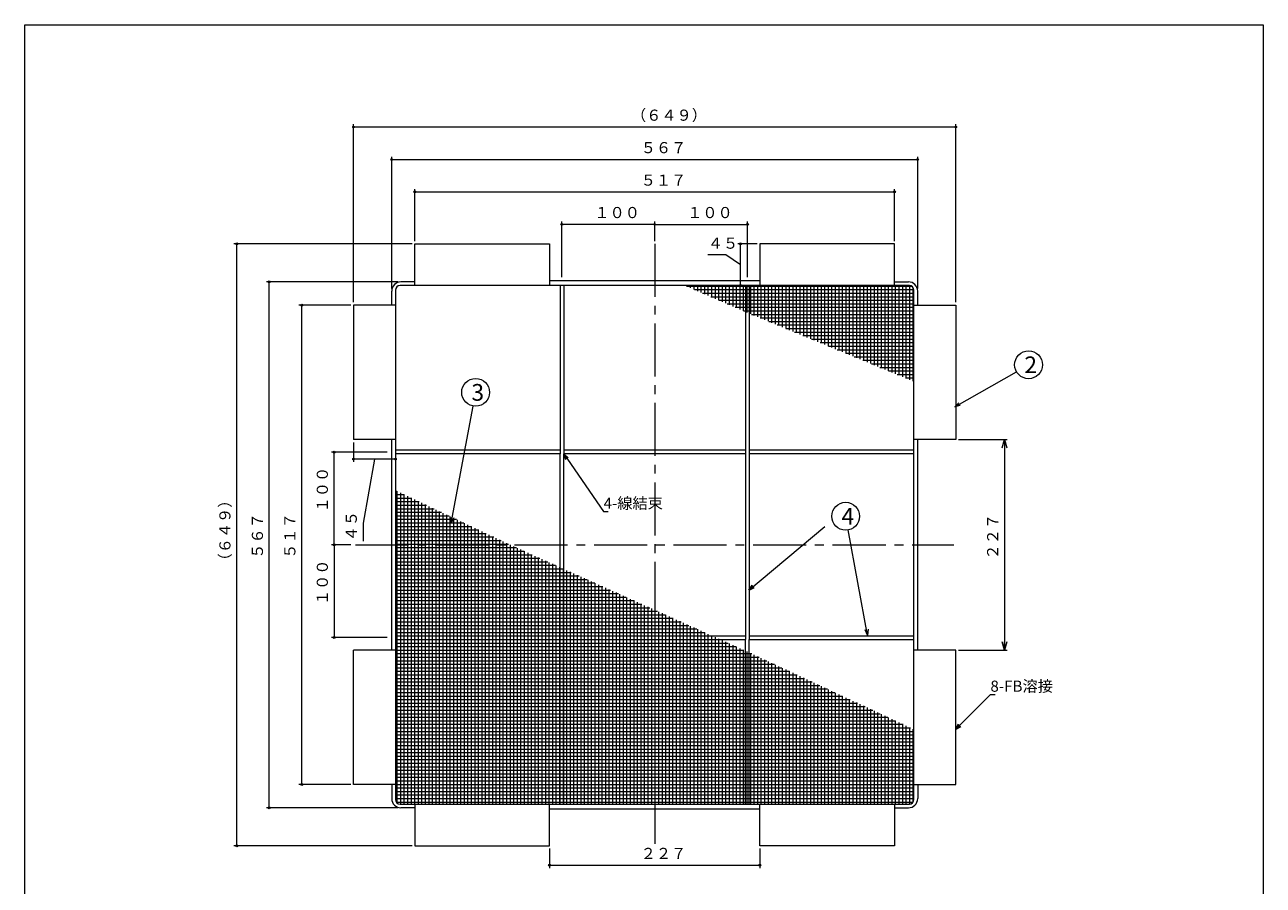
# Model space of a CAD drawing. Units: inches. Extents: x -577 to 5547, y -67 to 1783.
# Drawn here: x 4212 to 5547, y 855 to 1783 of the extents above; entities that cross this region are included whole.
import ezdxf

# ---------------------------------------------------------------- set-up
doc = ezdxf.new("R2010")
doc.units = ezdxf.units.IN
doc.header["$LTSCALE"] = 3
doc.header["$MEASUREMENT"] = 0
doc.header["$PDMODE"] = 65
doc.header["$PDSIZE"] = 0.2
doc.linetypes.add('CENTER2', pattern=[28.575, 19.05, -3.175, 3.175, -3.175])
doc.linetypes.add('DIVIDE', pattern=[1.25, 0.5, -0.25, 0, -0.25, 0, -0.25])
doc.layers.get('DEFPOINTS').update_dxf_attribs({"color": 3, "linetype": 'DIVIDE', "lineweight": 0})
doc.layers.add('1', color=7, linetype='Continuous', lineweight=0)
doc.styles.add('DIMSTANDARD', font='MONOTXT.shx', dxfattribs={"width": 0.875, "bigfont": 'EXTFONT.shx'})
doc.styles.add('MTSTANDARD', font='MONOTXT.shx', dxfattribs={"bigfont": 'EXTFONT.shx'})
doc.styles.add('MTSTANDARD5', font='MONOTXT.shx', dxfattribs={"width": 0.75, "bigfont": 'EXTFONT.shx'})
doc.styles.add('MTSTANDARD6', font='MONOTXT.shx', dxfattribs={"bigfont": 'EXTFONT.shx'})
doc.styles.add('MTSTANDARD7', font='MONOTXT.shx', dxfattribs={"width": 0.875, "bigfont": 'EXTFONT.shx'})
doc.styles.get("Standard").update_dxf_attribs({"font": 'MONOTXT.shx', "width": 0.8, "bigfont": 'EXTFONT.shx'})
doc.dimstyles.new('DIMSTYEX_12', dxfattribs={"dimscale": 3, "dimtxt": 3.584, "dimasz": 2, "dimexe": 1, "dimexo": 1, "dimgap": 1, "dimtad": 3, "dimdec": 3, "dimdsep": 46, "dimtxsty": 'DIMSTANDARD', "dimblk": 'OPEN30', "dimblk1": 'SMALL', "dimblk2": 'SMALL', "dimsah": 1, "dimcen": 0, "dimclrd": 3, "dimclre": 3, "dimclrt": 2, "dimadec": 3, "dimazin": 2, "dimtfac": 0.65, "dimtdec": 3, "dimtofl": 0, "dimtmove": 1, "dimatfit": 3, "dimfxl": 1, "dimtolj": 1, "dimtzin": 0, "dimlwd": -1, "dimlwe": -1, "dimarcsym": 0})
doc.dimstyles.new('DIMSTYEX_15', dxfattribs={"dimscale": 3, "dimtxt": 3.584, "dimasz": 3, "dimexe": 1, "dimexo": 1, "dimgap": 1, "dimtad": 3, "dimdec": 3, "dimdsep": 46, "dimtxsty": 'DIMSTANDARD', "dimblk": 'OPEN30', "dimblk1": 'OPEN30', "dimblk2": 'OPEN30', "dimsah": 1, "dimcen": 0, "dimclrd": 3, "dimclre": 3, "dimclrt": 2, "dimadec": 3, "dimazin": 2, "dimtfac": 0.65, "dimtdec": 3, "dimtofl": 0, "dimtmove": 0, "dimatfit": 3, "dimfxl": 1, "dimtolj": 1, "dimtzin": 0, "dimlwd": -1, "dimlwe": -1, "dimarcsym": 0})
doc.dimstyles.new('DIMSTYEX_2', dxfattribs={"dimscale": 3, "dimtxt": 4, "dimasz": 2, "dimexe": 1, "dimexo": 1, "dimgap": 1, "dimtad": 3, "dimdec": 3, "dimdsep": 46, "dimtxsty": 'Standard', "dimblk": 'OPEN30', "dimcen": 0, "dimclrd": 3, "dimclre": 3, "dimclrt": 2, "dimadec": 3, "dimazin": 2, "dimtfac": 0.65, "dimtdec": 4, "dimtofl": 0, "dimtmove": 0, "dimatfit": 3, "dimldrblk": 'OPEN30', "dimfxl": 1, "dimtolj": 1, "dimtzin": 0, "dimlwd": -1, "dimlwe": -1, "dimarcsym": 0})
doc.dimstyles.new('DIMSTYEX_6', dxfattribs={"dimscale": 3, "dimtxt": 3.584, "dimasz": 2, "dimexe": 1, "dimexo": 1, "dimgap": 1, "dimtad": 3, "dimdec": 3, "dimdsep": 46, "dimtxsty": 'DIMSTANDARD', "dimblk": 'OPEN30', "dimblk1": 'SMALL', "dimblk2": 'SMALL', "dimsah": 1, "dimcen": 0, "dimclrd": 3, "dimclre": 3, "dimclrt": 2, "dimadec": 3, "dimazin": 2, "dimtfac": 0.65, "dimtdec": 3, "dimtofl": 0, "dimtmove": 0, "dimatfit": 3, "dimfxl": 1, "dimtolj": 1, "dimtzin": 0, "dimlwd": -1, "dimlwe": -1, "dimarcsym": 0})

# ---------------------------------------------------------------- blocks, each defined once
blk = doc.blocks.new('_SMALL')
at = {"color": 0, "linetype": 'ByBlock', "lineweight": -2}
blk.add_circle((0, 0), 0.167, dxfattribs=at)
blk.add_circle((0, 0), 0.167, dxfattribs=at)
blk = doc.blocks.new('_D75')
at = {"layer": '1', "color": 3, "linetype": 'ByBlock'}
for p, q in [((4791.4, 1510.7), (4791.4, 1570.7)), ((4891.4, 1567.7), (4791.4, 1567.7)), ((4891.4, 1549.7), (4891.4, 1570.7))]:
    blk.add_line(p, q, dxfattribs=at)
at = {"layer": 'DEFPOINTS', "color": 3, "linetype": 'ByBlock'}
for p in [(4791.4, 1567.7), (4891.4, 1546.7), (4791.4, 1507.7)]:
    blk.add_point(p, dxfattribs=at)
at = {"layer": '1', "color": 3, "linetype": 'ByBlock', "xscale": 6.000000002399999, "yscale": 6.000000002399999, "zscale": 6.000000002399999}
for p in [(4791.4, 1567.7), (4891.4, 1567.7)]:
    blk.add_blockref('_SMALL', p, dxfattribs=at)
at = {"layer": '1', "color": 2, "linetype": 'Continuous', "insert": (4826.4, 1570.7), "char_height": 12, "attachment_point": 7, "line_spacing_factor": 0.9375, "style": 'MTSTANDARD5'}
blk.add_mtext('１００', dxfattribs=at)
blk = doc.blocks.new('_OPEN30')
at = {"color": 0, "linetype": 'ByBlock', "lineweight": -2}
for p, q in [((-1, 0.27), (0, 0)), ((-1, 0.27), (0, 0)), ((0, 0), (-1, -0.27)), ((0, 0), (-1, 0)), ((0, 0), (-1, -0.27)), ((0, 0), (-1, 0))]:
    blk.add_line(p, q, dxfattribs=at)
blk = doc.blocks.new('_D76')
at = {"layer": '1', "color": 3, "linetype": 'ByBlock'}
for p, q in [((4891.4, 1549.7), (4891.4, 1570.7)), ((4891.4, 1567.7), (4991.4, 1567.7)), ((4991.4, 1510.7), (4991.4, 1570.7))]:
    blk.add_line(p, q, dxfattribs=at)
at = {"layer": 'DEFPOINTS', "color": 3, "linetype": 'ByBlock'}
for p in [(4991.4, 1567.7), (4891.4, 1546.7), (4991.4, 1507.7)]:
    blk.add_point(p, dxfattribs=at)
at = {"layer": '1', "color": 3, "linetype": 'ByBlock', "xscale": 6.000000002399999, "yscale": 6.000000002399999, "zscale": 6.000000002399999}
for p in [(4891.4, 1567.7), (4991.4, 1567.7)]:
    blk.add_blockref('_SMALL', p, dxfattribs=at)
at = {"layer": '1', "color": 2, "linetype": 'Continuous', "insert": (4926.4, 1570.7), "char_height": 12, "attachment_point": 7, "line_spacing_factor": 0.9375, "style": 'MTSTANDARD5'}
blk.add_mtext('１００', dxfattribs=at)
blk = doc.blocks.new('_D83')
at = {"layer": '1', "color": 3, "linetype": 'ByBlock'}
for p, q in [((4632.9, 1549.7), (4632.9, 1605.7)), ((4632.9, 1602.7), (5149.9, 1602.7)), ((5149.9, 1549.7), (5149.9, 1605.7))]:
    blk.add_line(p, q, dxfattribs=at)
at = {"layer": 'DEFPOINTS', "color": 3, "linetype": 'ByBlock'}
for p in [(5149.9, 1602.7), (4632.9, 1546.7), (5149.9, 1546.7)]:
    blk.add_point(p, dxfattribs=at)
at = {"layer": '1', "color": 3, "linetype": 'ByBlock', "xscale": 6.000000002399999, "yscale": 6.000000002399999, "zscale": 6.000000002399999}
for p in [(4632.9, 1602.7), (5149.9, 1602.7)]:
    blk.add_blockref('_SMALL', p, dxfattribs=at)
at = {"layer": '1', "color": 2, "linetype": 'Continuous', "insert": (4876.4, 1605.7), "char_height": 12, "attachment_point": 7, "line_spacing_factor": 0.9375, "style": 'MTSTANDARD5'}
blk.add_mtext('５１７', dxfattribs=at)
blk = doc.blocks.new('_D84')
at = {"layer": '1', "color": 3, "linetype": 'ByBlock'}
for p, q in [((4607.9, 1498.7), (4607.9, 1640.7)), ((4607.9, 1637.7), (5174.9, 1637.7)), ((5174.9, 1498.7), (5174.9, 1640.7))]:
    blk.add_line(p, q, dxfattribs=at)
at = {"layer": 'DEFPOINTS', "color": 3, "linetype": 'ByBlock'}
for p in [(5174.9, 1637.7), (4607.9, 1495.7), (5174.9, 1495.7)]:
    blk.add_point(p, dxfattribs=at)
at = {"layer": '1', "color": 3, "linetype": 'ByBlock', "xscale": 6.000000002399999, "yscale": 6.000000002399999, "zscale": 6.000000002399999}
for p in [(4607.9, 1637.7), (5174.9, 1637.7)]:
    blk.add_blockref('_SMALL', p, dxfattribs=at)
at = {"layer": '1', "color": 2, "linetype": 'Continuous', "insert": (4876.4, 1640.7), "char_height": 12, "attachment_point": 7, "line_spacing_factor": 0.9375, "style": 'MTSTANDARD5'}
blk.add_mtext('５６７', dxfattribs=at)
blk = doc.blocks.new('_D85')
at = {"layer": '1', "color": 3, "linetype": 'ByBlock'}
for p, q in [((4566.9, 1483.7), (4566.9, 1675.7)), ((4566.9, 1672.7), (5215.9, 1672.7)), ((5215.9, 1483.7), (5215.9, 1675.7))]:
    blk.add_line(p, q, dxfattribs=at)
at = {"layer": 'DEFPOINTS', "color": 3, "linetype": 'ByBlock'}
for p in [(5215.9, 1672.7), (4566.9, 1480.7), (5215.9, 1480.7)]:
    blk.add_point(p, dxfattribs=at)
at = {"layer": '1', "color": 3, "linetype": 'ByBlock', "xscale": 6.000000002399999, "yscale": 6.000000002399999, "zscale": 6.000000002399999}
for p in [(4566.9, 1672.7), (5215.9, 1672.7)]:
    blk.add_blockref('_SMALL', p, dxfattribs=at)
at = {"layer": '1', "color": 2, "linetype": 'Continuous', "insert": (4865.9, 1675.7), "char_height": 12, "attachment_point": 7, "line_spacing_factor": 0.9375, "style": 'MTSTANDARD5'}
blk.add_mtext('（６４９）', dxfattribs=at)
blk = doc.blocks.new('_D86')
at = {"layer": '1', "color": 3, "linetype": 'ByBlock'}
for p, q in [((4563.9, 1222.2), (4542.9, 1222.2)), ((4545.9, 1222.2), (4545.9, 1122.2)), ((4602.9, 1122.2), (4542.9, 1122.2))]:
    blk.add_line(p, q, dxfattribs=at)
at = {"layer": 'DEFPOINTS', "color": 3, "linetype": 'ByBlock'}
for p in [(4566.9, 1222.2), (4545.9, 1122.2), (4605.9, 1122.2)]:
    blk.add_point(p, dxfattribs=at)
at = {"layer": '1', "color": 3, "linetype": 'ByBlock', "xscale": 6.000000002399999, "yscale": 6.000000002399999, "zscale": 6.000000002399999}
for p in [(4545.9, 1222.2), (4545.9, 1122.2)]:
    blk.add_blockref('_SMALL', p, dxfattribs=at)
at = {"layer": '1', "color": 2, "linetype": 'Continuous', "insert": (4542.9, 1157.2), "char_height": 12, "attachment_point": 7, "rotation": 90, "line_spacing_factor": 0.9375, "style": 'MTSTANDARD5'}
blk.add_mtext('１００', dxfattribs=at)
blk = doc.blocks.new('_D87')
at = {"layer": '1', "color": 3, "linetype": 'ByBlock'}
for p, q in [((4602.9, 1322.2), (4542.9, 1322.2)), ((4545.9, 1222.2), (4545.9, 1322.2)), ((4563.9, 1222.2), (4542.9, 1222.2))]:
    blk.add_line(p, q, dxfattribs=at)
at = {"layer": 'DEFPOINTS', "color": 3, "linetype": 'ByBlock'}
for p in [(4545.9, 1322.2), (4605.9, 1322.2), (4566.9, 1222.2)]:
    blk.add_point(p, dxfattribs=at)
at = {"layer": '1', "color": 3, "linetype": 'ByBlock', "xscale": 6.000000002399999, "yscale": 6.000000002399999, "zscale": 6.000000002399999}
for p in [(4545.9, 1322.2), (4545.9, 1222.2)]:
    blk.add_blockref('_SMALL', p, dxfattribs=at)
at = {"layer": '1', "color": 2, "linetype": 'Continuous', "insert": (4542.9, 1257.2), "char_height": 12, "attachment_point": 7, "rotation": 90, "line_spacing_factor": 0.9375, "style": 'MTSTANDARD5'}
blk.add_mtext('１００', dxfattribs=at)
blk = doc.blocks.new('_D88')
at = {"layer": '1', "color": 3, "linetype": 'ByBlock'}
for p, q in [((4563.9, 1480.7), (4507.9, 1480.7)), ((4510.9, 963.7), (4510.9, 1480.7)), ((4563.9, 963.7), (4507.9, 963.7))]:
    blk.add_line(p, q, dxfattribs=at)
at = {"layer": 'DEFPOINTS', "color": 3, "linetype": 'ByBlock'}
for p in [(4510.9, 1480.7), (4566.9, 1480.7), (4566.9, 963.7)]:
    blk.add_point(p, dxfattribs=at)
at = {"layer": '1', "color": 3, "linetype": 'ByBlock', "xscale": 6.000000002399999, "yscale": 6.000000002399999, "zscale": 6.000000002399999}
for p in [(4510.9, 1480.7), (4510.9, 963.7)]:
    blk.add_blockref('_SMALL', p, dxfattribs=at)
at = {"layer": '1', "color": 2, "linetype": 'Continuous', "insert": (4507.9, 1207.2), "char_height": 12, "attachment_point": 7, "rotation": 90, "line_spacing_factor": 0.9375, "style": 'MTSTANDARD5'}
blk.add_mtext('５１７', dxfattribs=at)
blk = doc.blocks.new('_D89')
at = {"layer": '1', "color": 3, "linetype": 'ByBlock'}
for p, q in [((4614.9, 1505.7), (4472.9, 1505.7)), ((4475.9, 938.7), (4475.9, 1505.7)), ((4614.9, 938.7), (4472.9, 938.7))]:
    blk.add_line(p, q, dxfattribs=at)
at = {"layer": 'DEFPOINTS', "color": 3, "linetype": 'ByBlock'}
for p in [(4475.9, 1505.7), (4617.9, 1505.7), (4617.9, 938.7)]:
    blk.add_point(p, dxfattribs=at)
at = {"layer": '1', "color": 3, "linetype": 'ByBlock', "xscale": 6.000000002399999, "yscale": 6.000000002399999, "zscale": 6.000000002399999}
for p in [(4475.9, 1505.7), (4475.9, 938.7)]:
    blk.add_blockref('_SMALL', p, dxfattribs=at)
at = {"layer": '1', "color": 2, "linetype": 'Continuous', "insert": (4472.9, 1207.2), "char_height": 12, "attachment_point": 7, "rotation": 90, "line_spacing_factor": 0.9375, "style": 'MTSTANDARD5'}
blk.add_mtext('５６７', dxfattribs=at)
blk = doc.blocks.new('_D90')
at = {"layer": '1', "color": 3, "linetype": 'ByBlock'}
for p, q in [((4629.9, 1546.7), (4437.9, 1546.7)), ((4440.9, 897.7), (4440.9, 1546.7)), ((4629.9, 897.7), (4437.9, 897.7))]:
    blk.add_line(p, q, dxfattribs=at)
at = {"layer": 'DEFPOINTS', "color": 3, "linetype": 'ByBlock'}
for p in [(4440.9, 1546.7), (4632.9, 1546.7), (4632.9, 897.7)]:
    blk.add_point(p, dxfattribs=at)
at = {"layer": '1', "color": 3, "linetype": 'ByBlock', "xscale": 6.000000002399999, "yscale": 6.000000002399999, "zscale": 6.000000002399999}
for p in [(4440.9, 1546.7), (4440.9, 897.7)]:
    blk.add_blockref('_SMALL', p, dxfattribs=at)
at = {"layer": '1', "color": 2, "linetype": 'Continuous', "insert": (4437.9, 1196.7), "char_height": 12, "attachment_point": 7, "rotation": 90, "line_spacing_factor": 0.9375, "style": 'MTSTANDARD5'}
blk.add_mtext('（６４９）', dxfattribs=at)
blk = doc.blocks.new('_D93')
at = {"layer": '1', "color": 3, "linetype": 'ByBlock'}
for p, q in [((5001.9, 1546.7), (4980.9, 1546.7)), ((4983.9, 1501.7), (4983.9, 1546.7)), ((4968.2, 1534.7), (4948.7, 1534.7)), ((4983.9, 1524.2), (4968.2, 1534.7)), ((5001.9, 1501.7), (4980.9, 1501.7))]:
    blk.add_line(p, q, dxfattribs=at)
at = {"layer": 'DEFPOINTS', "color": 3, "linetype": 'ByBlock'}
for p in [(4983.9, 1546.7), (5004.9, 1546.7), (5004.9, 1501.7)]:
    blk.add_point(p, dxfattribs=at)
at = {"layer": '1', "color": 3, "linetype": 'ByBlock', "xscale": 6.000000002399999, "yscale": 6.000000002399999, "zscale": 6.000000002399999}
for p in [(4983.9, 1546.7), (4983.9, 1501.7)]:
    blk.add_blockref('_SMALL', p, dxfattribs=at)
at = {"layer": '1', "color": 2, "linetype": 'Continuous', "insert": (4948.7, 1537.7), "char_height": 12, "attachment_point": 7, "line_spacing_factor": 0.9375, "style": 'MTSTANDARD5'}
blk.add_mtext('４５', dxfattribs=at)
blk = doc.blocks.new('_D94')
at = {"layer": '1', "color": 3, "linetype": 'ByBlock'}
for p, q in [((4777.9, 894.7), (4777.9, 873.7)), ((5004.9, 894.7), (5004.9, 873.7)), ((4777.9, 876.7), (5004.9, 876.7))]:
    blk.add_line(p, q, dxfattribs=at)
at = {"layer": 'DEFPOINTS', "color": 3, "linetype": 'ByBlock'}
for p in [(4777.9, 897.7), (5004.9, 897.7), (5004.9, 876.7)]:
    blk.add_point(p, dxfattribs=at)
at = {"layer": '1', "color": 3, "linetype": 'ByBlock', "xscale": 6.000000002399999, "yscale": 6.000000002399999, "zscale": 6.000000002399999}
for p in [(4777.9, 876.7), (5004.9, 876.7)]:
    blk.add_blockref('_SMALL', p, dxfattribs=at)
at = {"layer": '1', "color": 2, "linetype": 'Continuous', "insert": (4876.4, 879.7), "char_height": 12, "attachment_point": 7, "line_spacing_factor": 0.9375, "style": 'MTSTANDARD5'}
blk.add_mtext('２２７', dxfattribs=at)
blk = doc.blocks.new('_D95')
at = {"layer": '1', "color": 3, "linetype": 'ByBlock'}
for p, q in [((5218.9, 1335.7), (5271.5, 1335.7)), ((5268.5, 1335.7), (5268.5, 1108.7)), ((5218.9, 1108.7), (5271.5, 1108.7))]:
    blk.add_line(p, q, dxfattribs=at)
at = {"layer": 'DEFPOINTS', "color": 3, "linetype": 'ByBlock'}
for p in [(5215.9, 1335.7), (5215.9, 1108.7), (5268.5, 1108.7)]:
    blk.add_point(p, dxfattribs=at)
at = {"layer": '1', "color": 3, "linetype": 'ByBlock', "xscale": 8.863269777109963, "yscale": 8.863269777109963, "zscale": 8.863269777109963}
for p, rotation in [((5268.5, 1335.7), 90), ((5268.5, 1108.7), 270)]:
    blk.add_blockref('_OPEN30', p, dxfattribs=dict(at, rotation=rotation))
at = {"layer": '1', "color": 2, "linetype": 'Continuous', "insert": (5265.5, 1206.4), "char_height": 12, "attachment_point": 7, "rotation": 90, "line_spacing_factor": 0.78125, "style": 'MTSTANDARD7'}
blk.add_mtext('２２７', dxfattribs=at)
blk = doc.blocks.new('_D96')
at = {"layer": '1', "color": 3, "linetype": 'ByBlock'}
for p, q in [((4566.9, 1332.7), (4566.9, 1311.7)), ((4611.9, 1332.7), (4611.9, 1311.7)), ((4611.9, 1314.7), (4566.9, 1314.7)), ((4589.4, 1314.7), (4577.1, 1245.5)), ((4577.1, 1245.5), (4577.1, 1226))]:
    blk.add_line(p, q, dxfattribs=at)
at = {"layer": 'DEFPOINTS', "color": 3, "linetype": 'ByBlock'}
for p in [(4566.9, 1335.7), (4611.9, 1335.7), (4566.9, 1314.7)]:
    blk.add_point(p, dxfattribs=at)
at = {"layer": '1', "color": 3, "linetype": 'ByBlock', "xscale": 6.000000002399999, "yscale": 6.000000002399999, "zscale": 6.000000002399999}
for p in [(4566.9, 1314.7), (4611.9, 1314.7)]:
    blk.add_blockref('_SMALL', p, dxfattribs=at)
at = {"layer": '1', "color": 2, "linetype": 'Continuous', "insert": (4574.1, 1226), "char_height": 12, "attachment_point": 7, "rotation": 90, "line_spacing_factor": 0.9375, "style": 'MTSTANDARD5'}
blk.add_mtext('４５', dxfattribs=at)
blk = doc.blocks.new('BALN17')
at = {"layer": '1', "color": 3, "linetype": 'ByBlock'}
blk.add_circle((-23.7, 128.1), 15, dxfattribs=at)
at = {"layer": '1', "color": 2, "linetype": 'Continuous', "insert": (-28.2, 119.1), "char_height": 18, "attachment_point": 7, "line_spacing_factor": 0.729167, "style": 'MTSTANDARD6'}
blk.add_mtext('{\\fＭＳ ゴシック|b0|i0|c128|p49;\\W1.0;4}', dxfattribs=at)
at = {"layer": '1', "color": 3, "linetype": 'ByBlock'}
blk.add_leader([(0, 0), (-21, 113.3)], dimstyle='DIMSTYEX_2', override={"dimclrd": 0}, dxfattribs=at)
blk = doc.blocks.new('BALN18')
at = {"layer": '1', "color": 3, "linetype": 'ByBlock'}
blk.add_circle((79.6, 45.4), 15, dxfattribs=at)
at = {"layer": '1', "color": 2, "linetype": 'Continuous', "insert": (75.1, 36.4), "char_height": 18, "attachment_point": 7, "line_spacing_factor": 0.729167, "style": 'MTSTANDARD6'}
blk.add_mtext('{\\fＭＳ ゴシック|b0|i0|c128|p49;\\W1.0;2}', dxfattribs=at)
at = {"layer": '1', "color": 3, "linetype": 'ByBlock'}
blk.add_leader([(0, 0), (66.6, 37.9)], dimstyle='DIMSTYEX_2', override={"dimclrd": 0}, dxfattribs=at)
blk = doc.blocks.new('BALN19')
at = {"layer": '1', "color": 3, "linetype": 'ByBlock'}
blk.add_circle((26.2, 141), 15, dxfattribs=at)
at = {"layer": '1', "color": 2, "linetype": 'Continuous', "insert": (21.7, 132), "char_height": 18, "attachment_point": 7, "line_spacing_factor": 0.729167, "style": 'MTSTANDARD6'}
blk.add_mtext('{\\fＭＳ ゴシック|b0|i0|c128|p49;\\W1.0;3}', dxfattribs=at)
at = {"layer": '1', "color": 3, "linetype": 'ByBlock'}
blk.add_leader([(0, 0), (23.5, 126.2)], dimstyle='DIMSTYEX_2', override={"dimclrd": 0}, dxfattribs=at)

msp = doc.modelspace()

# ---------------------------------------------------------------- hatches: boundary and pattern name
at = {"layer": '1', "linetype": 'Continuous'}
h = msp.add_hatch(dxfattribs=at)
h.set_pattern_fill('_U', scale=3.81, angle=90, style=0, double=1, pattern_type=0)
h.set_pattern_definition([(90, (0, 0), (-3.81, 2e-16), []), (180, (0, 0), (-5e-16, -3.81), [])])
edge = h.paths.add_edge_path(flags=0)
edge.add_arc((5165.9151, 1496.6588), 5, 0, 90)
edge.add_line((5165.9151, 1501.6588), (4993.4151, 1501.6588))
edge.add_line((4993.4151, 1501.6588), (4993.4151, 1471.704))
edge.add_line((4993.4151, 1471.704), (5170.9151, 1398.3802))
edge.add_line((5170.9151, 1398.3802), (5170.9151, 1496.6588))
h.paths.add_polyline_path([(4993.4151, 1501.6588), (4989.4151, 1501.6588), (4989.4151, 1473.4393), (4993.4151, 1471.704)], flags=0)
h.paths.add_polyline_path([(4989.4151, 1501.6588), (4924.367, 1501.6588), (4989.4151, 1473.4393)], flags=0)
edge = h.paths.add_edge_path(flags=0)
edge.add_line((5170.9151, 1023.1929), (4993.4151, 1106.0908))
edge.add_line((4993.4151, 1106.0908), (4993.4151, 942.6588))
edge.add_line((4993.4151, 942.6588), (5165.9151, 942.6588))
edge.add_arc((5165.9151, 947.6588), 5, 270, 360)
edge.add_line((5170.9151, 947.6588), (5170.9151, 1023.1929))
h.paths.add_polyline_path([(4989.4151, 1107.893), (4962.1899, 1120.1588), (4891.4151, 1120.1588), (4891.4151, 942.6588), (4989.4151, 942.6588)], flags=0)
edge = h.paths.add_edge_path(flags=0)
edge.add_line((4789.4151, 1120.1588), (4611.9151, 1120.1588))
edge.add_line((4611.9151, 1120.1588), (4611.9151, 947.6588))
edge.add_arc((4616.9151, 947.6588), 5, 180, 270)
edge.add_line((4616.9151, 942.6588), (4789.4151, 942.6588))
edge.add_line((4789.4151, 942.6588), (4789.4151, 1120.1588))
h.paths.add_polyline_path([(4789.4151, 1197.9994), (4735.791, 1222.1588), (4611.9151, 1222.1588), (4611.9151, 1124.1588), (4789.4151, 1124.1588)], flags=0)
h.paths.add_polyline_path([(4611.9151, 1280.8973), (4611.9151, 1222.1588), (4735.791, 1222.1588)], flags=0)
h.paths.add_polyline_path([(4891.4151, 1124.1588), (4611.9151, 1124.1588), (4611.9151, 1120.1588), (4891.4151, 1120.1588)], flags=0)
h.paths.add_polyline_path([(4793.4151, 1120.1588), (4789.4151, 1120.1588), (4789.4151, 942.6588), (4793.4151, 942.6588)], flags=0)
h.paths.add_polyline_path([(4953.3115, 1124.1588), (4891.4151, 1124.1588), (4891.4151, 1120.1588), (4962.1899, 1120.1588)], flags=0)
h.paths.add_polyline_path([(4891.4151, 1120.1588), (4793.4151, 1120.1588), (4793.4151, 942.6588), (4891.4151, 942.6588)], flags=0)
h.paths.add_polyline_path([(4891.4151, 1152.0451), (4793.4151, 1196.1973), (4793.4151, 1124.1588), (4891.4151, 1124.1588)], flags=0)
h.paths.add_polyline_path([(4891.4151, 1152.0451), (4891.4151, 1124.1588), (4953.3115, 1124.1588)], flags=0)
h.paths.add_polyline_path([(4993.4151, 1106.0908), (4989.4151, 1107.893), (4989.4151, 942.6588), (4993.4151, 942.6588)], flags=0)
h.paths.add_polyline_path([(4793.4151, 1196.1973), (4789.4151, 1197.9994), (4789.4151, 1124.1588), (4793.4151, 1124.1588)], flags=0)

# ---------------------------------------------------------------- linework, layer by layer
at = {"layer": '1', "color": 7, "linetype": 'Continuous'}
for p, q in [((4212.3977, 1782.9308), (5547.3977, 1782.9308)), ((4212.3977, -67.0692), (4212.3977, 1782.9308)), ((5547.3977, 1782.9308), (5547.3977, -67.0692)), ((4632.9151, 1501.6588), (4632.9151, 1546.6588)), ((4632.9151, 1546.6588), (4777.9151, 1546.6588)), ((4777.9151, 1546.6588), (4777.9151, 1501.6588)), ((5149.9151, 1546.6588), (5004.9151, 1546.6588)), ((5004.9151, 1546.6588), (5004.9151, 1501.6588)), ((5149.9151, 1501.6588), (5149.9151, 1546.6588)), ((4607.9151, 1480.6588), (4607.9151, 1495.6588)), ((4611.9151, 1496.6588), (4611.9151, 947.6588)), ((5165.9151, 1501.6588), (4616.9151, 1501.6588)), ((4632.9151, 1505.6588), (4617.9151, 1505.6588)), ((5004.9151, 1506.6588), (4777.9151, 1506.6588)), ((4789.4151, 1501.6588), (4789.4151, 1320.1588)), ((4793.4151, 1501.6588), (4793.4151, 1320.1588)), ((4989.4151, 1501.6588), (4989.4151, 1320.1588)), ((4993.4151, 1501.6588), (4993.4151, 1320.1588)), ((5149.9151, 1505.6588), (5164.9151, 1505.6588)), ((5170.9151, 947.6588), (5170.9151, 1496.6588)), ((5174.9151, 1480.6588), (5174.9151, 1495.6588)), ((4611.9151, 1480.6588), (4566.9151, 1480.6588)), ((4566.9151, 1480.6588), (4566.9151, 1335.6588)), ((5170.9151, 1480.6588), (5215.9151, 1480.6588)), ((5215.9151, 1480.6588), (5215.9151, 1335.6588)), ((4611.9151, 1335.6588), (4566.9151, 1335.6588)), ((4607.9151, 1108.6588), (4607.9151, 1335.6588)), ((5215.9151, 1335.6588), (5170.9151, 1335.6588)), ((5174.9151, 1108.6588), (5174.9151, 1335.6588)), ((4789.4151, 1324.1588), (4611.9151, 1324.1588)), ((4989.4151, 1324.1588), (4793.4151, 1324.1588)), ((5170.9151, 1324.1588), (4993.4151, 1324.1588)), ((4789.4151, 1320.1588), (4611.9151, 1320.1588)), ((4789.4151, 1120.1588), (4789.4151, 1320.1588)), ((4793.4151, 1120.1588), (4793.4151, 1320.1588)), ((4989.4151, 1320.1588), (4793.4151, 1320.1588)), ((4989.4151, 1320.1588), (4989.4151, 1120.1588)), ((5170.9151, 1320.1588), (4993.4151, 1320.1588)), ((4993.4151, 1320.1588), (4993.4151, 1120.1588)), ((4611.9151, 1124.1588), (4789.4151, 1124.1588)), ((4793.4151, 1124.1588), (4989.4151, 1124.1588)), ((4993.4151, 1124.1588), (5170.9151, 1124.1588)), ((4611.9151, 1108.6588), (4566.9151, 1108.6588)), ((4566.9151, 963.6588), (4566.9151, 1108.6588)), ((4611.9151, 1120.1588), (4789.4151, 1120.1588)), ((4789.4151, 942.6588), (4789.4151, 1120.1588)), ((4793.4151, 1120.1588), (4989.4151, 1120.1588)), ((4793.4151, 942.6588), (4793.4151, 1120.1588)), ((4989.4151, 942.6588), (4989.4151, 1120.1588)), ((4993.4151, 1120.1588), (5170.9151, 1120.1588)), ((4993.4151, 942.6588), (4993.4151, 1120.1588)), ((5215.9151, 1108.6588), (5170.9151, 1108.6588)), ((5215.9151, 963.6588), (5215.9151, 1108.6588)), ((4611.9151, 963.6588), (4566.9151, 963.6588)), ((4607.9151, 963.6588), (4607.9151, 948.6588)), ((5170.9151, 963.6588), (5215.9151, 963.6588)), ((5174.9151, 963.6588), (5174.9151, 948.6588)), ((4616.9151, 942.6588), (5165.9151, 942.6588)), ((4632.9151, 938.6588), (4617.9151, 938.6588)), ((4632.9151, 942.6588), (4632.9151, 897.6588)), ((4777.9151, 897.6588), (4777.9151, 942.6588)), ((4777.9151, 937.6588), (5004.9151, 937.6588)), ((5004.9151, 897.6588), (5004.9151, 942.6588)), ((5149.9151, 942.6588), (5149.9151, 897.6588)), ((5149.9151, 938.6588), (5164.9151, 938.6588)), ((4632.9151, 897.6588), (4777.9151, 897.6588)), ((5149.9151, 897.6588), (5004.9151, 897.6588))]:
    msp.add_line(p, q, dxfattribs=at)
at = {"layer": '1', "color": 7, "linetype": 'CENTER2'}
for p, q in [((4891.4151, 1546.6588), (4891.4151, 899.6588)), ((4568.9151, 1222.1588), (5213.9151, 1222.1588))]:
    msp.add_line(p, q, dxfattribs=at)
at = {"layer": '1', "color": 7, "linetype": 'Continuous'}
for centre, radius, start, end in [((4617.9151, 1495.6588), 10, 90, 180), ((4616.9151, 1496.6588), 5, 90, 180), ((5164.9151, 1495.6588), 10, 0, 90), ((5165.9151, 1496.6588), 5, 0, 90), ((4617.9151, 948.6588), 10, 180, 270), ((5164.9151, 948.6588), 10, 270, 0), ((4616.9151, 947.6588), 5, 180, 270), ((5165.9151, 947.6588), 5, 270, 0)]:
    msp.add_arc(centre, radius, start, end, dxfattribs=at)

# ---------------------------------------------------------------- block references
at = {"layer": '1', "color": 3, "linetype": 'ByBlock'}
for name, p in [('BALN18', (5214.8017, 1370.8925)), ('BALN19', (4672.1651, 1245.5753)), ('BALN17', (5120.9966, 1124.9249))]:
    msp.add_blockref(name, p, dxfattribs=at)

# ---------------------------------------------------------------- texts
at = {"layer": '1', "color": 2, "linetype": 'Continuous', "char_height": 12, "attachment_point": 7, "line_spacing_factor": 0.78125, "style": 'MTSTANDARD'}
for s, insert in [('{\\fＭＳ ゴシック|b0|i0|c128|p49;\\W1.0;4-線結束}', (4836.3509, 1261.0175)), ('{\\fＭＳ ゴシック|b0|i0|c128|p49;\\W1.0;8-FB溶接}', (5253.3374, 1063.8017))]:
    msp.add_mtext(s, dxfattribs=dict(at, insert=insert))

# ---------------------------------------------------------------- dimensions: what is measured, and where the dimension line sits
at = {"layer": '1', "color": 3, "linetype": 'ByBlock'}
dim = msp.add_linear_dim(base=(5215.9151, 1672.6588), p1=(4566.9151, 1480.6588), p2=(5215.9151, 1480.6588), text='（<>）', dimstyle='DIMSTYEX_6', override={"dimtxt": 3.584, "dimasz": 2, "dimtxsty": 'DIMSTANDARD', "dimblk1": 'SMALL', "dimblk2": 'SMALL', "dimsah": 1, "dimtdec": 3}, dxfattribs=at)
dim.commit()
dim.dimension.update_dxf_attribs({"geometry": '_D85', "text_midpoint": (4891.4151, 1681.6588), "dimtype": 160})
for base, p1, p2, picture, middle in [((5174.9151, 1637.6588), (4607.9151, 1495.6588), (5174.9151, 1495.6588), '_D84', (4891.4151, 1646.6588)), ((5149.9151, 1602.6588), (4632.9151, 1546.6588), (5149.9151, 1546.6588), '_D83', (4891.4151, 1611.6588)), ((4991.4151, 1567.6588), (4891.4151, 1546.6588), (4991.4151, 1507.6588), '_D76', (4941.4151, 1576.6588)), ((5004.9151, 876.6588), (4777.9151, 897.6588), (5004.9151, 897.6588), '_D94', (4891.4151, 885.6588))]:
    dim = msp.add_linear_dim(base=base, p1=p1, p2=p2, dimstyle='DIMSTYEX_6', override={"dimtxt": 3.584, "dimasz": 2, "dimtxsty": 'DIMSTANDARD', "dimblk1": 'SMALL', "dimblk2": 'SMALL', "dimsah": 1, "dimtdec": 3}, dxfattribs=at)
    dim.commit()
    dim.dimension.update_dxf_attribs({"geometry": picture, "text_midpoint": middle, "dimtype": 160})
for base, p1, p2, angle, dimstyle, override, picture, middle in [((4791.4151, 1567.6588), (4891.4151, 1546.6588), (4791.4151, 1507.6588), 180, 'DIMSTYEX_6', {"dimtxt": 3.584, "dimasz": 2, "dimtxsty": 'DIMSTANDARD', "dimblk1": 'SMALL', "dimblk2": 'SMALL', "dimsah": 1, "dimtdec": 3}, '_D75', (4841.4151, 1576.6588)), ((4983.9151, 1546.6588), (5004.9151, 1501.6588), (5004.9151, 1546.6588), 90, 'DIMSTYEX_12', {"dimtxt": 3.584, "dimasz": 2, "dimtxsty": 'DIMSTANDARD', "dimblk1": 'SMALL', "dimblk2": 'SMALL', "dimsah": 1, "dimtdec": 3, "dimtmove": 1}, '_D93', (4968.1825, 1537.6957)), ((4475.9151, 1505.6588), (4617.9151, 938.6588), (4617.9151, 1505.6588), 90, 'DIMSTYEX_6', {"dimtxt": 3.584, "dimasz": 2, "dimtxsty": 'DIMSTANDARD', "dimblk1": 'SMALL', "dimblk2": 'SMALL', "dimsah": 1, "dimtdec": 3}, '_D89', (4466.9151, 1222.1588)), ((4510.9151, 1480.6588), (4566.9151, 963.6588), (4566.9151, 1480.6588), 90, 'DIMSTYEX_6', {"dimtxt": 3.584, "dimasz": 2, "dimtxsty": 'DIMSTANDARD', "dimblk1": 'SMALL', "dimblk2": 'SMALL', "dimsah": 1, "dimtdec": 3}, '_D88', (4501.9151, 1222.1588)), ((4566.9151, 1314.6588), (4611.9151, 1335.6588), (4566.9151, 1335.6588), 180, 'DIMSTYEX_12', {"dimtxt": 3.584, "dimasz": 2, "dimtxsty": 'DIMSTANDARD', "dimblk1": 'SMALL', "dimblk2": 'SMALL', "dimsah": 1, "dimtdec": 3, "dimtmove": 1}, '_D96', (4574.1151, 1245.512)), ((5268.517, 1108.6588), (5215.9151, 1335.6588), (5215.9151, 1108.6588), 270, 'DIMSTYEX_15', {"dimtxt": 3.584, "dimtxsty": 'DIMSTANDARD', "dimblk1": 'OPEN30', "dimblk2": 'OPEN30', "dimsah": 1, "dimtdec": 3}, '_D95', (5259.517, 1222.1588)), ((4545.9151, 1322.1588), (4566.9151, 1222.1588), (4605.9151, 1322.1588), 90, 'DIMSTYEX_6', {"dimtxt": 3.584, "dimasz": 2, "dimtxsty": 'DIMSTANDARD', "dimblk1": 'SMALL', "dimblk2": 'SMALL', "dimsah": 1, "dimtdec": 3}, '_D87', (4536.9151, 1272.1588)), ((4545.9151, 1122.1588), (4566.9151, 1222.1588), (4605.9151, 1122.1588), 270, 'DIMSTYEX_6', {"dimtxt": 3.584, "dimasz": 2, "dimtxsty": 'DIMSTANDARD', "dimblk1": 'SMALL', "dimblk2": 'SMALL', "dimsah": 1, "dimtdec": 3}, '_D86', (4536.9151, 1172.1588))]:
    dim = msp.add_linear_dim(base=base, p1=p1, p2=p2, angle=angle, dimstyle=dimstyle, override=override, dxfattribs=at)
    dim.commit()
    dim.dimension.update_dxf_attribs({"geometry": picture, "text_midpoint": middle, "dimtype": 160})
dim = msp.add_linear_dim(base=(4440.9151, 1546.6588), p1=(4632.9151, 897.6588), p2=(4632.9151, 1546.6588), angle=90, text='（<>）', dimstyle='DIMSTYEX_6', override={"dimtxt": 3.584, "dimasz": 2, "dimtxsty": 'DIMSTANDARD', "dimblk1": 'SMALL', "dimblk2": 'SMALL', "dimsah": 1, "dimtdec": 3}, dxfattribs=at)
dim.commit()
dim.dimension.update_dxf_attribs({"geometry": '_D90', "text_midpoint": (4431.9151, 1222.1588), "dimtype": 160})

# ---------------------------------------------------------------- leaders
at = {"layer": '1', "color": 3, "linetype": 'ByBlock', "annotation_type": 0, "has_hookline": 1, "hookline_direction": 0}
for points in [[(4793.4151, 1320.1588), (4836.3509, 1258.0175), (4837.3509, 1258.0175)], [(5215.9151, 1023.3794), (5253.3374, 1060.8017), (5254.3374, 1060.8017)]]:
    msp.add_leader(points, dimstyle='DIMSTYEX_2', override={"dimclrd": 0}, dxfattribs=at)
at = {"layer": '1', "color": 3, "linetype": 'ByBlock'}
msp.add_leader([(4993.0626, 1173.4816), (5074.7651, 1242.0147)], dimstyle='DIMSTYEX_2', override={"dimclrd": 0}, dxfattribs=at)

doc.saveas('drawing.dxf')
